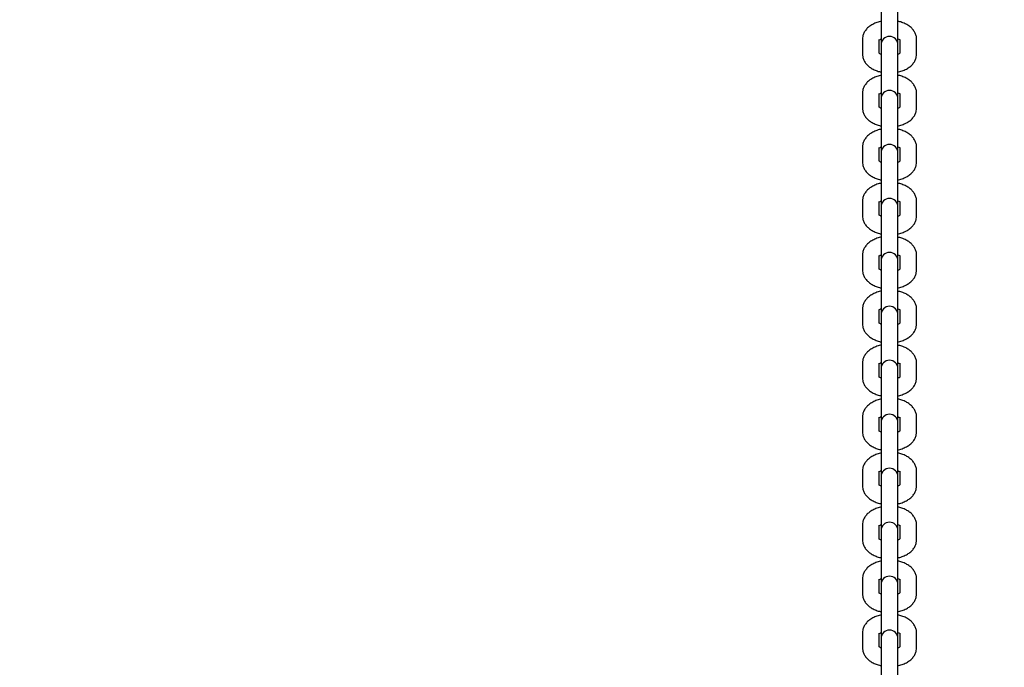
# Model space of a CAD drawing. Units: millimetres. Extents: x 0 to 2100, y 0 to 2970.
# Drawn here: x 716 to 752, y 1927 to 1950 of the extents above; entities that cross this region are included whole.
import ezdxf

# ---------------------------------------------------------------- set-up
doc = ezdxf.new("R2010")
doc.units = ezdxf.units.MM
doc.header["$LTSCALE"] = 100
doc.layers.add('SCHWARZ', color=7, linetype='Continuous')
doc.styles.add('SLDTEXTSTYLE3', font='GOTHIC.TTF', dxfattribs={"width": 0.913})
doc.dimstyles.new('SLDDIMSTYLE1', dxfattribs={"dimtxt": 28, "dimasz": 20, "dimexe": 0, "dimexo": 0.0625, "dimgap": 7, "dimtad": 1, "dimdec": 0, "dimrnd": 1e-09, "dimzin": 12, "dimdsep": 46, "dimtxsty": 'SLDTEXTSTYLE3', "dimsah": 1, "dimcen": 0.09, "dimse1": 1, "dimse2": 1, "dimadec": 0, "dimazin": 3, "dimtfac": 1, "dimtdec": 0, "dimtofl": 0, "dimtmove": 0, "dimatfit": 3, "dimfxl": 0, "dimfrac": 2, "dimtolj": 1, "dimtzin": 12, "dimarcsym": 0})

# ---------------------------------------------------------------- blocks, each defined once
blk = doc.blocks.new('_D_2')
at = {"layer": 'SCHWARZ'}
blk.add_line((809.439, 1805.06), (683.275, 1805.06), dxfattribs=at)
for points in [[(683.275, 1805.06), (703.275, 1801.06), (703.275, 1809.06)], [(809.439, 1805.06), (789.439, 1809.06), (789.439, 1801.06)]]:
    blk.add_solid(points, dxfattribs=at)
at = {"layer": 'SCHWARZ', "insert": (714.626, 1840.826), "char_height": 28, "attachment_point": 1, "style": 'SLDTEXTSTYLE3'}
blk.add_mtext('126', dxfattribs=at)
blk = doc.blocks.new('_D_3')
at = {"layer": 'SCHWARZ'}
blk.add_line((306.478, 1864.692), (306.478, 2077.146), dxfattribs=at)
for points in [[(306.478, 2077.146), (302.478, 2057.146), (310.478, 2057.146)], [(306.478, 1864.692), (310.478, 1884.692), (302.478, 1884.692)]]:
    blk.add_solid(points, dxfattribs=at)
at = {"layer": 'SCHWARZ', "insert": (270.712, 1946.405), "char_height": 28, "attachment_point": 1, "rotation": 90, "style": 'SLDTEXTSTYLE3'}
blk.add_mtext('212', dxfattribs=at)

msp = doc.modelspace()

# ---------------------------------------------------------------- linework, layer by layer
at = {"color": 7, "linetype": 'Continuous', "lineweight": 25}
for p, q in [((747.214, 1950.853), (747.214, 1949.57)), ((747.814, 1949.57), (747.814, 1950.853)), ((746.544, 1949.763), (746.544, 1949.249)), ((747.144, 1949.277), (747.144, 1949.763)), ((747.884, 1949.763), (747.884, 1949.271)), ((748.484, 1949.249), (748.484, 1949.763)), ((747.214, 1949.57), (747.214, 1949.436)), ((747.214, 1949.436), (747.214, 1948.922)), ((747.814, 1949.436), (747.814, 1949.57)), ((747.814, 1948.922), (747.814, 1949.436)), ((747.214, 1948.922), (747.214, 1947.639)), ((747.814, 1947.639), (747.814, 1948.922)), ((746.544, 1947.832), (746.544, 1947.318)), ((747.144, 1947.346), (747.144, 1947.832)), ((747.884, 1947.832), (747.884, 1947.34)), ((748.484, 1947.318), (748.484, 1947.832)), ((747.214, 1947.639), (747.214, 1947.505)), ((747.214, 1947.505), (747.214, 1946.99)), ((747.814, 1947.505), (747.814, 1947.639)), ((747.814, 1946.99), (747.814, 1947.505)), ((747.214, 1946.99), (747.214, 1945.708)), ((747.814, 1945.708), (747.814, 1946.99)), ((746.544, 1945.901), (746.544, 1945.387)), ((747.144, 1945.415), (747.144, 1945.901)), ((747.884, 1945.901), (747.884, 1945.409)), ((748.484, 1945.387), (748.484, 1945.901)), ((747.214, 1945.708), (747.214, 1945.574)), ((747.214, 1945.574), (747.214, 1945.059)), ((747.814, 1945.574), (747.814, 1945.708)), ((747.814, 1945.059), (747.814, 1945.574)), ((747.214, 1945.059), (747.214, 1943.777)), ((747.814, 1943.777), (747.814, 1945.059)), ((746.544, 1943.97), (746.544, 1943.455)), ((747.144, 1943.484), (747.144, 1943.97)), ((747.884, 1943.97), (747.884, 1943.478)), ((748.484, 1943.455), (748.484, 1943.97)), ((747.214, 1943.777), (747.214, 1943.642)), ((747.214, 1943.642), (747.214, 1943.128)), ((747.814, 1943.642), (747.814, 1943.777)), ((747.814, 1943.128), (747.814, 1943.642)), ((747.214, 1943.128), (747.214, 1941.846)), ((747.814, 1941.846), (747.814, 1943.128)), ((746.544, 1942.039), (746.544, 1941.524)), ((747.144, 1941.553), (747.144, 1942.039)), ((747.214, 1941.846), (747.214, 1941.711)), ((747.814, 1941.711), (747.814, 1941.846)), ((747.884, 1942.039), (747.884, 1941.547)), ((748.484, 1941.524), (748.484, 1942.039)), ((747.214, 1941.711), (747.214, 1941.197)), ((747.814, 1941.197), (747.814, 1941.711)), ((747.214, 1941.197), (747.214, 1939.915)), ((747.814, 1939.915), (747.814, 1941.197)), ((746.544, 1940.107), (746.544, 1939.593)), ((747.144, 1939.621), (747.144, 1940.107)), ((747.884, 1940.107), (747.884, 1939.616)), ((748.484, 1939.593), (748.484, 1940.107)), ((747.214, 1939.915), (747.214, 1939.78)), ((747.214, 1939.78), (747.214, 1939.266)), ((747.814, 1939.78), (747.814, 1939.915)), ((747.814, 1939.266), (747.814, 1939.78)), ((747.214, 1939.266), (747.214, 1937.984)), ((747.814, 1937.984), (747.814, 1939.266)), ((746.544, 1938.176), (746.544, 1937.662)), ((747.144, 1937.69), (747.144, 1938.176)), ((747.214, 1937.984), (747.214, 1937.849)), ((747.814, 1937.849), (747.814, 1937.984)), ((747.884, 1938.176), (747.884, 1937.685)), ((748.484, 1937.662), (748.484, 1938.176)), ((747.214, 1937.849), (747.214, 1937.335)), ((747.814, 1937.335), (747.814, 1937.849)), ((747.214, 1937.335), (747.214, 1936.053)), ((747.814, 1936.053), (747.814, 1937.335)), ((746.544, 1936.245), (746.544, 1935.731)), ((747.144, 1935.759), (747.144, 1936.245)), ((747.884, 1936.245), (747.884, 1935.754)), ((748.484, 1935.731), (748.484, 1936.245)), ((747.214, 1936.053), (747.214, 1935.918)), ((747.214, 1935.918), (747.214, 1935.404)), ((747.814, 1935.918), (747.814, 1936.053)), ((747.814, 1935.404), (747.814, 1935.918)), ((747.214, 1935.404), (747.214, 1934.121)), ((747.814, 1934.121), (747.814, 1935.404)), ((746.544, 1934.314), (746.544, 1933.8)), ((747.144, 1933.828), (747.144, 1934.314)), ((747.214, 1934.121), (747.214, 1933.987)), ((747.814, 1933.987), (747.814, 1934.121)), ((747.884, 1934.314), (747.884, 1933.823)), ((748.484, 1933.8), (748.484, 1934.314)), ((747.214, 1933.987), (747.214, 1933.473)), ((747.814, 1933.473), (747.814, 1933.987)), ((747.214, 1933.473), (747.214, 1932.19)), ((747.814, 1932.19), (747.814, 1933.473)), ((746.544, 1932.383), (746.544, 1931.869)), ((747.144, 1931.897), (747.144, 1932.383)), ((747.884, 1932.383), (747.884, 1931.891)), ((748.484, 1931.869), (748.484, 1932.383)), ((747.214, 1932.19), (747.214, 1932.056)), ((747.214, 1932.056), (747.214, 1931.542)), ((747.814, 1932.056), (747.814, 1932.19)), ((747.814, 1931.542), (747.814, 1932.056)), ((747.214, 1931.542), (747.214, 1930.259)), ((747.814, 1930.259), (747.814, 1931.542)), ((746.544, 1930.452), (746.544, 1929.938)), ((747.144, 1929.966), (747.144, 1930.452)), ((747.214, 1930.259), (747.214, 1930.125)), ((747.814, 1930.125), (747.814, 1930.259)), ((747.884, 1930.452), (747.884, 1929.96)), ((748.484, 1929.938), (748.484, 1930.452)), ((747.214, 1930.125), (747.214, 1929.611)), ((747.814, 1929.611), (747.814, 1930.125)), ((747.214, 1929.611), (747.214, 1928.328)), ((747.814, 1928.328), (747.814, 1929.611)), ((746.544, 1928.521), (746.544, 1928.007)), ((747.144, 1928.035), (747.144, 1928.521)), ((747.884, 1928.521), (747.884, 1928.029)), ((748.484, 1928.007), (748.484, 1928.521)), ((747.214, 1928.328), (747.214, 1928.194)), ((747.214, 1928.194), (747.214, 1927.679)), ((747.814, 1928.194), (747.814, 1928.328)), ((747.814, 1927.679), (747.814, 1928.194)), ((747.214, 1927.679), (747.214, 1926.397)), ((747.814, 1926.397), (747.814, 1927.679))]:
    msp.add_line(p, q, dxfattribs=at)
for centre in [(747.514, 1949.57), (747.514, 1947.639), (747.514, 1945.708), (747.514, 1943.777), (747.514, 1941.846), (747.514, 1939.915), (747.514, 1937.984), (747.514, 1936.053), (747.514, 1934.121), (747.514, 1932.19), (747.514, 1930.259), (747.514, 1928.328)]:
    msp.add_arc(centre, 0.3, 0, 180, dxfattribs=at)
for points, knots in [([(747.214, 1950.413), (747.206, 1950.412), (747.14, 1950.401), (747.023, 1950.36), (746.877, 1950.291), (746.756, 1950.204), (746.661, 1950.105), (746.593, 1949.995), (746.552, 1949.88), (746.547, 1949.801), (746.544, 1949.763)], [0, 0, 0, 0, 0.022807, 0.179853, 0.34037, 0.486734, 0.625686, 0.757219, 0.883942, 1, 1, 1, 1]), ([(748.484, 1949.763), (748.482, 1949.797), (748.478, 1949.873), (748.439, 1949.986), (748.374, 1950.096), (748.284, 1950.193), (748.171, 1950.279), (748.034, 1950.348), (747.913, 1950.394), (747.835, 1950.408), (747.814, 1950.412)], [0, 0, 0, 0, 0.105537, 0.234762, 0.363989, 0.497748, 0.639196, 0.788596, 0.942726, 1, 1, 1, 1]), ([(747.139, 1949.734), (747.139, 1949.735), (747.141, 1949.738), (747.166, 1949.761), (747.2, 1949.778), (747.214, 1949.785)], [0, 0, 0, 0, 0.3422236, 0.7332142, 1, 1, 1, 1]), ([(747.814, 1949.786), (747.833, 1949.776), (747.871, 1949.756), (747.89, 1949.734), (747.889, 1949.735), (747.889, 1949.736)], [0, 0, 0, 0, 0.389234, 0.783313, 1, 1, 1, 1]), ([(746.544, 1949.249), (746.546, 1949.215), (746.551, 1949.138), (746.589, 1949.025), (746.655, 1948.916), (746.744, 1948.818), (746.858, 1948.733), (746.995, 1948.663), (747.116, 1948.618), (747.193, 1948.604), (747.214, 1948.6)], [0, 0, 0, 0, 0.105537, 0.234762, 0.363989, 0.497748, 0.639196, 0.788596, 0.942726, 1, 1, 1, 1]), ([(747.214, 1949.226), (747.196, 1949.236), (747.158, 1949.256), (747.138, 1949.278), (747.139, 1949.277), (747.14, 1949.276)], [0, 0, 0, 0, 0.389234, 0.783313, 1, 1, 1, 1]), ([(747.89, 1949.278), (747.889, 1949.277), (747.888, 1949.274), (747.863, 1949.25), (747.828, 1949.234), (747.814, 1949.227)], [0, 0, 0, 0, 0.342224, 0.733214, 1, 1, 1, 1]), ([(747.814, 1948.599), (747.823, 1948.6), (747.889, 1948.611), (748.005, 1948.652), (748.151, 1948.72), (748.273, 1948.808), (748.368, 1948.907), (748.435, 1949.017), (748.477, 1949.132), (748.482, 1949.211), (748.484, 1949.249)], [0, 0, 0, 0, 0.022807, 0.179853, 0.34037, 0.486734, 0.625686, 0.757219, 0.883942, 1, 1, 1, 1]), ([(747.214, 1948.482), (747.206, 1948.48), (747.14, 1948.47), (747.023, 1948.429), (746.877, 1948.36), (746.756, 1948.273), (746.661, 1948.174), (746.593, 1948.064), (746.552, 1947.948), (746.547, 1947.87), (746.544, 1947.832)], [0, 0, 0, 0, 0.022807, 0.179853, 0.34037, 0.486734, 0.625686, 0.757219, 0.883942, 1, 1, 1, 1]), ([(748.484, 1947.832), (748.482, 1947.866), (748.478, 1947.942), (748.439, 1948.055), (748.374, 1948.165), (748.284, 1948.262), (748.171, 1948.348), (748.034, 1948.417), (747.913, 1948.463), (747.835, 1948.477), (747.814, 1948.481)], [0, 0, 0, 0, 0.105537, 0.234762, 0.363989, 0.497748, 0.639196, 0.788596, 0.942726, 1, 1, 1, 1]), ([(747.139, 1947.803), (747.139, 1947.804), (747.141, 1947.806), (747.166, 1947.83), (747.2, 1947.847), (747.214, 1947.854)], [0, 0, 0, 0, 0.342224, 0.733214, 1, 1, 1, 1]), ([(747.814, 1947.855), (747.833, 1947.845), (747.871, 1947.825), (747.89, 1947.803), (747.889, 1947.804), (747.889, 1947.805)], [0, 0, 0, 0, 0.3892336, 0.7833134, 1, 1, 1, 1]), ([(746.544, 1947.318), (746.546, 1947.283), (746.551, 1947.207), (746.589, 1947.094), (746.655, 1946.985), (746.744, 1946.887), (746.858, 1946.802), (746.995, 1946.732), (747.116, 1946.687), (747.193, 1946.673), (747.214, 1946.669)], [0, 0, 0, 0, 0.105537, 0.234762, 0.363989, 0.497748, 0.639196, 0.788596, 0.942726, 1, 1, 1, 1]), ([(747.214, 1947.295), (747.196, 1947.305), (747.158, 1947.325), (747.138, 1947.347), (747.139, 1947.345), (747.14, 1947.345)], [0, 0, 0, 0, 0.389234, 0.783313, 1, 1, 1, 1]), ([(747.89, 1947.347), (747.889, 1947.346), (747.888, 1947.343), (747.863, 1947.319), (747.828, 1947.303), (747.814, 1947.296)], [0, 0, 0, 0, 0.342224, 0.733214, 1, 1, 1, 1]), ([(747.814, 1946.668), (747.823, 1946.669), (747.889, 1946.68), (748.005, 1946.721), (748.151, 1946.789), (748.273, 1946.877), (748.368, 1946.976), (748.435, 1947.086), (748.477, 1947.201), (748.482, 1947.28), (748.484, 1947.318)], [0, 0, 0, 0, 0.022807, 0.179853, 0.34037, 0.486734, 0.625686, 0.757219, 0.883942, 1, 1, 1, 1]), ([(747.214, 1946.551), (747.206, 1946.549), (747.14, 1946.539), (747.023, 1946.498), (746.877, 1946.429), (746.756, 1946.342), (746.661, 1946.243), (746.593, 1946.133), (746.552, 1946.017), (746.547, 1945.938), (746.544, 1945.901)], [0, 0, 0, 0, 0.022807, 0.179853, 0.34037, 0.486734, 0.625686, 0.757219, 0.883942, 1, 1, 1, 1]), ([(748.484, 1945.901), (748.482, 1945.935), (748.478, 1946.011), (748.439, 1946.124), (748.374, 1946.234), (748.284, 1946.331), (748.171, 1946.417), (748.034, 1946.486), (747.913, 1946.531), (747.835, 1946.546), (747.814, 1946.549)], [0, 0, 0, 0, 0.105537, 0.234762, 0.363989, 0.497748, 0.639196, 0.788596, 0.942726, 1, 1, 1, 1]), ([(747.139, 1945.871), (747.139, 1945.873), (747.141, 1945.875), (747.166, 1945.899), (747.2, 1945.916), (747.214, 1945.923)], [0, 0, 0, 0, 0.342224, 0.733214, 1, 1, 1, 1]), ([(747.814, 1945.924), (747.833, 1945.914), (747.871, 1945.893), (747.89, 1945.871), (747.889, 1945.873), (747.889, 1945.873)], [0, 0, 0, 0, 0.3892336, 0.7833134, 1, 1, 1, 1]), ([(746.544, 1945.387), (746.546, 1945.352), (746.551, 1945.276), (746.589, 1945.163), (746.655, 1945.054), (746.744, 1944.956), (746.858, 1944.871), (746.995, 1944.801), (747.116, 1944.756), (747.193, 1944.742), (747.214, 1944.738)], [0, 0, 0, 0, 0.105537, 0.234762, 0.363989, 0.497748, 0.639196, 0.788596, 0.942726, 1, 1, 1, 1]), ([(747.214, 1945.364), (747.196, 1945.374), (747.158, 1945.394), (747.138, 1945.416), (747.139, 1945.414), (747.14, 1945.414)], [0, 0, 0, 0, 0.389234, 0.783313, 1, 1, 1, 1]), ([(747.89, 1945.416), (747.889, 1945.415), (747.888, 1945.412), (747.863, 1945.388), (747.828, 1945.371), (747.814, 1945.365)], [0, 0, 0, 0, 0.342224, 0.733214, 1, 1, 1, 1]), ([(747.814, 1944.737), (747.823, 1944.738), (747.889, 1944.749), (748.005, 1944.789), (748.151, 1944.858), (748.273, 1944.946), (748.368, 1945.045), (748.435, 1945.155), (748.477, 1945.27), (748.482, 1945.349), (748.484, 1945.387)], [0, 0, 0, 0, 0.022807, 0.179853, 0.34037, 0.486734, 0.625686, 0.757219, 0.883942, 1, 1, 1, 1]), ([(747.214, 1944.62), (747.206, 1944.618), (747.14, 1944.607), (747.023, 1944.567), (746.877, 1944.498), (746.756, 1944.41), (746.661, 1944.312), (746.593, 1944.202), (746.552, 1944.086), (746.547, 1944.007), (746.544, 1943.97)], [0, 0, 0, 0, 0.022807, 0.179853, 0.34037, 0.486734, 0.625686, 0.757219, 0.883942, 1, 1, 1, 1]), ([(748.484, 1943.97), (748.482, 1944.004), (748.478, 1944.08), (748.439, 1944.193), (748.374, 1944.303), (748.284, 1944.4), (748.171, 1944.485), (748.034, 1944.555), (747.913, 1944.6), (747.835, 1944.615), (747.814, 1944.618)], [0, 0, 0, 0, 0.105537, 0.234762, 0.363989, 0.497748, 0.639196, 0.788596, 0.942726, 1, 1, 1, 1]), ([(747.139, 1943.94), (747.139, 1943.942), (747.141, 1943.944), (747.166, 1943.968), (747.2, 1943.985), (747.214, 1943.992)], [0, 0, 0, 0, 0.342224, 0.733214, 1, 1, 1, 1]), ([(747.814, 1943.993), (747.833, 1943.983), (747.871, 1943.962), (747.89, 1943.94), (747.889, 1943.942), (747.889, 1943.942)], [0, 0, 0, 0, 0.3892336, 0.7833134, 1, 1, 1, 1]), ([(746.544, 1943.455), (746.546, 1943.421), (746.551, 1943.345), (746.589, 1943.232), (746.655, 1943.123), (746.744, 1943.025), (746.858, 1942.94), (746.995, 1942.87), (747.116, 1942.825), (747.193, 1942.811), (747.214, 1942.807)], [0, 0, 0, 0, 0.105537, 0.234762, 0.363989, 0.497748, 0.639196, 0.788596, 0.942726, 1, 1, 1, 1]), ([(747.214, 1943.432), (747.196, 1943.442), (747.158, 1943.463), (747.138, 1943.485), (747.139, 1943.483), (747.14, 1943.483)], [0, 0, 0, 0, 0.389234, 0.783313, 1, 1, 1, 1]), ([(747.89, 1943.485), (747.889, 1943.483), (747.888, 1943.481), (747.863, 1943.457), (747.828, 1943.44), (747.814, 1943.434)], [0, 0, 0, 0, 0.342224, 0.733214, 1, 1, 1, 1]), ([(747.814, 1942.806), (747.823, 1942.807), (747.889, 1942.818), (748.005, 1942.858), (748.151, 1942.927), (748.273, 1943.015), (748.368, 1943.113), (748.435, 1943.223), (748.477, 1943.339), (748.482, 1943.418), (748.484, 1943.455)], [0, 0, 0, 0, 0.022807, 0.179853, 0.34037, 0.486734, 0.625686, 0.757219, 0.883942, 1, 1, 1, 1]), ([(747.214, 1942.688), (747.206, 1942.687), (747.14, 1942.676), (747.023, 1942.636), (746.877, 1942.567), (746.756, 1942.479), (746.661, 1942.38), (746.593, 1942.27), (746.552, 1942.155), (746.547, 1942.076), (746.544, 1942.039)], [0, 0, 0, 0, 0.022807, 0.179853, 0.34037, 0.486734, 0.625686, 0.757219, 0.883942, 1, 1, 1, 1]), ([(748.484, 1942.039), (748.482, 1942.073), (748.478, 1942.149), (748.439, 1942.262), (748.374, 1942.371), (748.284, 1942.469), (748.171, 1942.554), (748.034, 1942.624), (747.913, 1942.669), (747.835, 1942.683), (747.814, 1942.687)], [0, 0, 0, 0, 0.105537, 0.234762, 0.363989, 0.497748, 0.639196, 0.788596, 0.942726, 1, 1, 1, 1]), ([(747.139, 1942.009), (747.139, 1942.011), (747.141, 1942.013), (747.166, 1942.037), (747.2, 1942.054), (747.214, 1942.06)], [0, 0, 0, 0, 0.342224, 0.733214, 1, 1, 1, 1]), ([(747.814, 1942.062), (747.833, 1942.052), (747.871, 1942.031), (747.89, 1942.009), (747.889, 1942.011), (747.889, 1942.011)], [0, 0, 0, 0, 0.3892336, 0.7833134, 1, 1, 1, 1]), ([(746.544, 1941.524), (746.546, 1941.49), (746.551, 1941.414), (746.589, 1941.301), (746.655, 1941.191), (746.744, 1941.094), (746.858, 1941.009), (746.995, 1940.939), (747.116, 1940.894), (747.193, 1940.879), (747.214, 1940.876)], [0, 0, 0, 0, 0.105537, 0.234762, 0.363989, 0.497748, 0.639196, 0.788596, 0.942726, 1, 1, 1, 1]), ([(747.214, 1941.501), (747.196, 1941.511), (747.158, 1941.532), (747.138, 1941.554), (747.139, 1941.552), (747.14, 1941.552)], [0, 0, 0, 0, 0.389234, 0.783313, 1, 1, 1, 1]), ([(747.89, 1941.554), (747.889, 1941.552), (747.888, 1941.55), (747.863, 1941.526), (747.828, 1941.509), (747.814, 1941.502)], [0, 0, 0, 0, 0.342224, 0.733214, 1, 1, 1, 1]), ([(747.814, 1940.874), (747.823, 1940.876), (747.889, 1940.887), (748.005, 1940.927), (748.151, 1940.996), (748.273, 1941.084), (748.368, 1941.182), (748.435, 1941.292), (748.477, 1941.408), (748.482, 1941.487), (748.484, 1941.524)], [0, 0, 0, 0, 0.022807, 0.179853, 0.34037, 0.486734, 0.625686, 0.757219, 0.883942, 1, 1, 1, 1]), ([(747.214, 1940.757), (747.206, 1940.756), (747.14, 1940.745), (747.023, 1940.705), (746.877, 1940.636), (746.756, 1940.548), (746.661, 1940.449), (746.593, 1940.339), (746.552, 1940.224), (746.547, 1940.145), (746.544, 1940.107)], [0, 0, 0, 0, 0.022807, 0.179853, 0.34037, 0.486734, 0.625686, 0.757219, 0.883942, 1, 1, 1, 1]), ([(748.484, 1940.107), (748.482, 1940.142), (748.478, 1940.218), (748.439, 1940.331), (748.374, 1940.44), (748.284, 1940.538), (748.171, 1940.623), (748.034, 1940.693), (747.913, 1940.738), (747.835, 1940.752), (747.814, 1940.756)], [0, 0, 0, 0, 0.105537, 0.234762, 0.363989, 0.497748, 0.639196, 0.788596, 0.942726, 1, 1, 1, 1]), ([(747.139, 1940.078), (747.139, 1940.079), (747.141, 1940.082), (747.166, 1940.106), (747.2, 1940.123), (747.214, 1940.129)], [0, 0, 0, 0, 0.342224, 0.733214, 1, 1, 1, 1]), ([(747.814, 1940.13), (747.833, 1940.12), (747.871, 1940.1), (747.89, 1940.078), (747.889, 1940.08), (747.889, 1940.08)], [0, 0, 0, 0, 0.3892336, 0.7833134, 1, 1, 1, 1]), ([(746.544, 1939.593), (746.546, 1939.559), (746.551, 1939.483), (746.589, 1939.37), (746.655, 1939.26), (746.744, 1939.163), (746.858, 1939.077), (746.995, 1939.008), (747.116, 1938.963), (747.193, 1938.948), (747.214, 1938.944)], [0, 0, 0, 0, 0.105537, 0.234762, 0.363989, 0.497748, 0.639196, 0.788596, 0.942726, 1, 1, 1, 1]), ([(747.214, 1939.57), (747.196, 1939.58), (747.158, 1939.6), (747.138, 1939.623), (747.139, 1939.621), (747.14, 1939.621)], [0, 0, 0, 0, 0.389234, 0.783313, 1, 1, 1, 1]), ([(747.89, 1939.623), (747.889, 1939.621), (747.888, 1939.619), (747.863, 1939.595), (747.828, 1939.578), (747.814, 1939.571)], [0, 0, 0, 0, 0.342224, 0.733214, 1, 1, 1, 1]), ([(747.814, 1938.943), (747.823, 1938.945), (747.889, 1938.955), (748.005, 1938.996), (748.151, 1939.065), (748.273, 1939.152), (748.368, 1939.251), (748.435, 1939.361), (748.477, 1939.477), (748.482, 1939.556), (748.484, 1939.593)], [0, 0, 0, 0, 0.022807, 0.179853, 0.34037, 0.486734, 0.625686, 0.757219, 0.883942, 1, 1, 1, 1]), ([(747.214, 1938.826), (747.206, 1938.825), (747.14, 1938.814), (747.023, 1938.773), (746.877, 1938.705), (746.756, 1938.617), (746.661, 1938.518), (746.593, 1938.408), (746.552, 1938.293), (746.547, 1938.214), (746.544, 1938.176)], [0, 0, 0, 0, 0.022807, 0.179853, 0.34037, 0.486734, 0.625686, 0.757219, 0.883942, 1, 1, 1, 1]), ([(748.484, 1938.176), (748.482, 1938.211), (748.478, 1938.287), (748.439, 1938.4), (748.374, 1938.509), (748.284, 1938.607), (748.171, 1938.692), (748.034, 1938.762), (747.913, 1938.807), (747.835, 1938.821), (747.814, 1938.825)], [0, 0, 0, 0, 0.105537, 0.234762, 0.363989, 0.497748, 0.639196, 0.788596, 0.942726, 1, 1, 1, 1]), ([(747.139, 1938.147), (747.139, 1938.148), (747.141, 1938.151), (747.166, 1938.175), (747.2, 1938.191), (747.214, 1938.198)], [0, 0, 0, 0, 0.342224, 0.733214, 1, 1, 1, 1]), ([(747.814, 1938.199), (747.833, 1938.189), (747.871, 1938.169), (747.89, 1938.147), (747.889, 1938.149), (747.889, 1938.149)], [0, 0, 0, 0, 0.3892336, 0.7833134, 1, 1, 1, 1]), ([(746.544, 1937.662), (746.546, 1937.628), (746.551, 1937.552), (746.589, 1937.439), (746.655, 1937.329), (746.744, 1937.232), (746.858, 1937.146), (746.995, 1937.077), (747.116, 1937.031), (747.193, 1937.017), (747.214, 1937.013)], [0, 0, 0, 0, 0.105537, 0.234762, 0.363989, 0.497748, 0.639196, 0.788596, 0.942726, 1, 1, 1, 1]), ([(747.214, 1937.639), (747.196, 1937.649), (747.158, 1937.669), (747.138, 1937.691), (747.139, 1937.69), (747.14, 1937.689)], [0, 0, 0, 0, 0.389234, 0.783313, 1, 1, 1, 1]), ([(747.89, 1937.691), (747.889, 1937.69), (747.888, 1937.687), (747.863, 1937.664), (747.828, 1937.647), (747.814, 1937.64)], [0, 0, 0, 0, 0.342224, 0.733214, 1, 1, 1, 1]), ([(747.814, 1937.012), (747.823, 1937.014), (747.889, 1937.024), (748.005, 1937.065), (748.151, 1937.134), (748.273, 1937.221), (748.368, 1937.32), (748.435, 1937.43), (748.477, 1937.546), (748.482, 1937.624), (748.484, 1937.662)], [0, 0, 0, 0, 0.022807, 0.179853, 0.34037, 0.486734, 0.625686, 0.757219, 0.883942, 1, 1, 1, 1]), ([(747.214, 1936.895), (747.206, 1936.894), (747.14, 1936.883), (747.023, 1936.842), (746.877, 1936.774), (746.756, 1936.686), (746.661, 1936.587), (746.593, 1936.477), (746.552, 1936.362), (746.547, 1936.283), (746.544, 1936.245)], [0, 0, 0, 0, 0.022807, 0.179853, 0.34037, 0.486734, 0.625686, 0.757219, 0.883942, 1, 1, 1, 1]), ([(748.484, 1936.245), (748.482, 1936.279), (748.478, 1936.356), (748.439, 1936.469), (748.374, 1936.578), (748.284, 1936.676), (748.171, 1936.761), (748.034, 1936.831), (747.913, 1936.876), (747.835, 1936.89), (747.814, 1936.894)], [0, 0, 0, 0, 0.105537, 0.234762, 0.363989, 0.497748, 0.639196, 0.788596, 0.942726, 1, 1, 1, 1]), ([(747.139, 1936.216), (747.139, 1936.217), (747.141, 1936.22), (747.166, 1936.244), (747.2, 1936.26), (747.214, 1936.267)], [0, 0, 0, 0, 0.342224, 0.733214, 1, 1, 1, 1]), ([(747.814, 1936.268), (747.833, 1936.258), (747.871, 1936.238), (747.89, 1936.216), (747.889, 1936.217), (747.889, 1936.218)], [0, 0, 0, 0, 0.3892336, 0.7833134, 1, 1, 1, 1]), ([(746.544, 1935.731), (746.546, 1935.697), (746.551, 1935.621), (746.589, 1935.508), (746.655, 1935.398), (746.744, 1935.301), (746.858, 1935.215), (746.995, 1935.145), (747.116, 1935.1), (747.193, 1935.086), (747.214, 1935.082)], [0, 0, 0, 0, 0.105537, 0.234762, 0.363989, 0.497748, 0.639196, 0.788596, 0.942726, 1, 1, 1, 1]), ([(747.214, 1935.708), (747.196, 1935.718), (747.158, 1935.738), (747.138, 1935.76), (747.139, 1935.759), (747.14, 1935.758)], [0, 0, 0, 0, 0.389234, 0.783313, 1, 1, 1, 1]), ([(747.89, 1935.76), (747.889, 1935.759), (747.888, 1935.756), (747.863, 1935.733), (747.828, 1935.716), (747.814, 1935.709)], [0, 0, 0, 0, 0.342224, 0.733214, 1, 1, 1, 1]), ([(747.814, 1935.081), (747.823, 1935.082), (747.889, 1935.093), (748.005, 1935.134), (748.151, 1935.203), (748.273, 1935.29), (748.368, 1935.389), (748.435, 1935.499), (748.477, 1935.614), (748.482, 1935.693), (748.484, 1935.731)], [0, 0, 0, 0, 0.022807, 0.179853, 0.34037, 0.486734, 0.625686, 0.757219, 0.883942, 1, 1, 1, 1]), ([(747.214, 1934.964), (747.206, 1934.963), (747.14, 1934.952), (747.023, 1934.911), (746.877, 1934.842), (746.756, 1934.755), (746.661, 1934.656), (746.593, 1934.546), (746.552, 1934.431), (746.547, 1934.352), (746.544, 1934.314)], [0, 0, 0, 0, 0.022807, 0.179853, 0.34037, 0.486734, 0.625686, 0.757219, 0.883942, 1, 1, 1, 1]), ([(748.484, 1934.314), (748.482, 1934.348), (748.478, 1934.425), (748.439, 1934.537), (748.374, 1934.647), (748.284, 1934.744), (748.171, 1934.83), (748.034, 1934.9), (747.913, 1934.945), (747.835, 1934.959), (747.814, 1934.963)], [0, 0, 0, 0, 0.105537, 0.234762, 0.363989, 0.497748, 0.639196, 0.788596, 0.942726, 1, 1, 1, 1]), ([(747.139, 1934.285), (747.139, 1934.286), (747.141, 1934.289), (747.166, 1934.313), (747.2, 1934.329), (747.214, 1934.336)], [0, 0, 0, 0, 0.342224, 0.733214, 1, 1, 1, 1]), ([(747.814, 1934.337), (747.833, 1934.327), (747.871, 1934.307), (747.89, 1934.285), (747.889, 1934.286), (747.889, 1934.287)], [0, 0, 0, 0, 0.3892336, 0.7833134, 1, 1, 1, 1]), ([(746.544, 1933.8), (746.546, 1933.766), (746.551, 1933.689), (746.589, 1933.577), (746.655, 1933.467), (746.744, 1933.37), (746.858, 1933.284), (746.995, 1933.214), (747.116, 1933.169), (747.193, 1933.155), (747.214, 1933.151)], [0, 0, 0, 0, 0.105537, 0.234762, 0.363989, 0.497748, 0.639196, 0.788596, 0.942726, 1, 1, 1, 1]), ([(747.214, 1933.777), (747.196, 1933.787), (747.158, 1933.807), (747.138, 1933.829), (747.139, 1933.828), (747.14, 1933.827)], [0, 0, 0, 0, 0.389234, 0.783313, 1, 1, 1, 1]), ([(747.89, 1933.829), (747.889, 1933.828), (747.888, 1933.825), (747.863, 1933.801), (747.828, 1933.785), (747.814, 1933.778)], [0, 0, 0, 0, 0.342224, 0.733214, 1, 1, 1, 1]), ([(747.814, 1933.15), (747.823, 1933.151), (747.889, 1933.162), (748.005, 1933.203), (748.151, 1933.272), (748.273, 1933.359), (748.368, 1933.458), (748.435, 1933.568), (748.477, 1933.683), (748.482, 1933.762), (748.484, 1933.8)], [0, 0, 0, 0, 0.022807, 0.179853, 0.34037, 0.486734, 0.625686, 0.757219, 0.883942, 1, 1, 1, 1]), ([(747.214, 1933.033), (747.206, 1933.032), (747.14, 1933.021), (747.023, 1932.98), (746.877, 1932.911), (746.756, 1932.824), (746.661, 1932.725), (746.593, 1932.615), (746.552, 1932.5), (746.547, 1932.421), (746.544, 1932.383)], [0, 0, 0, 0, 0.022807, 0.179853, 0.34037, 0.486734, 0.625686, 0.757219, 0.883942, 1, 1, 1, 1]), ([(748.484, 1932.383), (748.482, 1932.417), (748.478, 1932.493), (748.439, 1932.606), (748.374, 1932.716), (748.284, 1932.813), (748.171, 1932.899), (748.034, 1932.969), (747.913, 1933.014), (747.835, 1933.028), (747.814, 1933.032)], [0, 0, 0, 0, 0.105537, 0.234762, 0.363989, 0.497748, 0.639196, 0.788596, 0.942726, 1, 1, 1, 1]), ([(747.139, 1932.354), (747.139, 1932.355), (747.141, 1932.358), (747.166, 1932.381), (747.2, 1932.398), (747.214, 1932.405)], [0, 0, 0, 0, 0.342224, 0.733214, 1, 1, 1, 1]), ([(747.814, 1932.406), (747.833, 1932.396), (747.871, 1932.376), (747.89, 1932.354), (747.889, 1932.355), (747.889, 1932.356)], [0, 0, 0, 0, 0.3892336, 0.7833134, 1, 1, 1, 1]), ([(746.544, 1931.869), (746.546, 1931.835), (746.551, 1931.758), (746.589, 1931.645), (746.655, 1931.536), (746.744, 1931.438), (746.858, 1931.353), (746.995, 1931.283), (747.116, 1931.238), (747.193, 1931.224), (747.214, 1931.22)], [0, 0, 0, 0, 0.105537, 0.234762, 0.363989, 0.497748, 0.639196, 0.788596, 0.942726, 1, 1, 1, 1]), ([(747.214, 1931.846), (747.196, 1931.856), (747.158, 1931.876), (747.138, 1931.898), (747.139, 1931.897), (747.14, 1931.896)], [0, 0, 0, 0, 0.389234, 0.783313, 1, 1, 1, 1]), ([(747.89, 1931.898), (747.889, 1931.897), (747.888, 1931.894), (747.863, 1931.87), (747.828, 1931.854), (747.814, 1931.847)], [0, 0, 0, 0, 0.342224, 0.733214, 1, 1, 1, 1]), ([(747.814, 1931.219), (747.823, 1931.22), (747.889, 1931.231), (748.005, 1931.272), (748.151, 1931.341), (748.273, 1931.428), (748.368, 1931.527), (748.435, 1931.637), (748.477, 1931.752), (748.482, 1931.831), (748.484, 1931.869)], [0, 0, 0, 0, 0.022807, 0.179853, 0.34037, 0.486734, 0.625686, 0.757219, 0.883942, 1, 1, 1, 1]), ([(747.214, 1931.102), (747.206, 1931.1), (747.14, 1931.09), (747.023, 1931.049), (746.877, 1930.98), (746.756, 1930.893), (746.661, 1930.794), (746.593, 1930.684), (746.552, 1930.568), (746.547, 1930.49), (746.544, 1930.452)], [0, 0, 0, 0, 0.022807, 0.179853, 0.34037, 0.486734, 0.625686, 0.757219, 0.883942, 1, 1, 1, 1]), ([(748.484, 1930.452), (748.482, 1930.486), (748.478, 1930.562), (748.439, 1930.675), (748.374, 1930.785), (748.284, 1930.882), (748.171, 1930.968), (748.034, 1931.037), (747.913, 1931.083), (747.835, 1931.097), (747.814, 1931.101)], [0, 0, 0, 0, 0.105537, 0.234762, 0.363989, 0.497748, 0.639196, 0.788596, 0.942726, 1, 1, 1, 1]), ([(747.139, 1930.423), (747.139, 1930.424), (747.141, 1930.427), (747.166, 1930.45), (747.2, 1930.467), (747.214, 1930.474)], [0, 0, 0, 0, 0.342224, 0.733214, 1, 1, 1, 1]), ([(747.814, 1930.475), (747.833, 1930.465), (747.871, 1930.445), (747.89, 1930.423), (747.889, 1930.424), (747.889, 1930.425)], [0, 0, 0, 0, 0.3892336, 0.7833134, 1, 1, 1, 1]), ([(746.544, 1929.938), (746.546, 1929.903), (746.551, 1929.827), (746.589, 1929.714), (746.655, 1929.605), (746.744, 1929.507), (746.858, 1929.422), (746.995, 1929.352), (747.116, 1929.307), (747.193, 1929.293), (747.214, 1929.289)], [0, 0, 0, 0, 0.105537, 0.234762, 0.363989, 0.497748, 0.639196, 0.788596, 0.942726, 1, 1, 1, 1]), ([(747.214, 1929.915), (747.196, 1929.925), (747.158, 1929.945), (747.138, 1929.967), (747.139, 1929.966), (747.14, 1929.965)], [0, 0, 0, 0, 0.389234, 0.783313, 1, 1, 1, 1]), ([(747.89, 1929.967), (747.889, 1929.966), (747.888, 1929.963), (747.863, 1929.939), (747.828, 1929.923), (747.814, 1929.916)], [0, 0, 0, 0, 0.342224, 0.733214, 1, 1, 1, 1]), ([(747.814, 1929.288), (747.823, 1929.289), (747.889, 1929.3), (748.005, 1929.341), (748.151, 1929.409), (748.273, 1929.497), (748.368, 1929.596), (748.435, 1929.706), (748.477, 1929.821), (748.482, 1929.9), (748.484, 1929.938)], [0, 0, 0, 0, 0.022807, 0.179853, 0.34037, 0.486734, 0.625686, 0.757219, 0.883942, 1, 1, 1, 1]), ([(747.214, 1929.171), (747.206, 1929.169), (747.14, 1929.159), (747.023, 1929.118), (746.877, 1929.049), (746.756, 1928.962), (746.661, 1928.863), (746.593, 1928.753), (746.552, 1928.637), (746.547, 1928.558), (746.544, 1928.521)], [0, 0, 0, 0, 0.022807, 0.179853, 0.34037, 0.486734, 0.625686, 0.757219, 0.883942, 1, 1, 1, 1]), ([(748.484, 1928.521), (748.482, 1928.555), (748.478, 1928.631), (748.439, 1928.744), (748.374, 1928.854), (748.284, 1928.951), (748.171, 1929.037), (748.034, 1929.106), (747.913, 1929.151), (747.835, 1929.166), (747.814, 1929.17)], [0, 0, 0, 0, 0.105537, 0.234762, 0.363989, 0.497748, 0.639196, 0.788596, 0.942726, 1, 1, 1, 1]), ([(747.139, 1928.492), (747.139, 1928.493), (747.141, 1928.495), (747.166, 1928.519), (747.2, 1928.536), (747.214, 1928.543)], [0, 0, 0, 0, 0.342224, 0.733214, 1, 1, 1, 1]), ([(747.814, 1928.544), (747.833, 1928.534), (747.871, 1928.514), (747.89, 1928.491), (747.889, 1928.493), (747.889, 1928.493)], [0, 0, 0, 0, 0.389234, 0.783313, 1, 1, 1, 1]), ([(746.544, 1928.007), (746.546, 1927.972), (746.551, 1927.896), (746.589, 1927.783), (746.655, 1927.674), (746.744, 1927.576), (746.858, 1927.491), (746.995, 1927.421), (747.116, 1927.376), (747.193, 1927.362), (747.214, 1927.358)], [0, 0, 0, 0, 0.105537, 0.234762, 0.363989, 0.497748, 0.639196, 0.788596, 0.942726, 1, 1, 1, 1]), ([(747.214, 1927.984), (747.196, 1927.994), (747.158, 1928.014), (747.138, 1928.036), (747.139, 1928.034), (747.14, 1928.034)], [0, 0, 0, 0, 0.3892336, 0.7833134, 1, 1, 1, 1]), ([(747.89, 1928.036), (747.889, 1928.035), (747.888, 1928.032), (747.863, 1928.008), (747.828, 1927.991), (747.814, 1927.985)], [0, 0, 0, 0, 0.342224, 0.733214, 1, 1, 1, 1]), ([(747.814, 1927.357), (747.823, 1927.358), (747.889, 1927.369), (748.005, 1927.41), (748.151, 1927.478), (748.273, 1927.566), (748.368, 1927.665), (748.435, 1927.775), (748.477, 1927.89), (748.482, 1927.969), (748.484, 1928.007)], [0, 0, 0, 0, 0.0228075, 0.1798528, 0.3403697, 0.486734, 0.6256865, 0.7572185, 0.883942, 1, 1, 1, 1])]:
    msp.add_open_spline(points, degree=3, knots=knots, dxfattribs=at)

# ---------------------------------------------------------------- dimensions: what is measured, and where the dimension line sits
at = {"layer": 'SCHWARZ'}
dim = msp.add_linear_dim(base=(809.439, 1805.06), p1=(683.275, 2080.779), p2=(809.439, 1870.367), dimstyle='SLDDIMSTYLE1', dxfattribs=at)
dim.commit()
dim.dimension.update_dxf_attribs({"geometry": '_D_2', "text_midpoint": (745.66, 1805.06), "dimtype": 160})
dim = msp.add_linear_dim(base=(306.478, 2077.146), p1=(808.661, 1864.692), p2=(775.514, 2077.146), angle=90, dimstyle='SLDDIMSTYLE1', dxfattribs=at)
dim.commit()
dim.dimension.update_dxf_attribs({"geometry": '_D_3', "text_midpoint": (306.478, 1977.438), "dimtype": 160})

doc.saveas('drawing.dxf')
